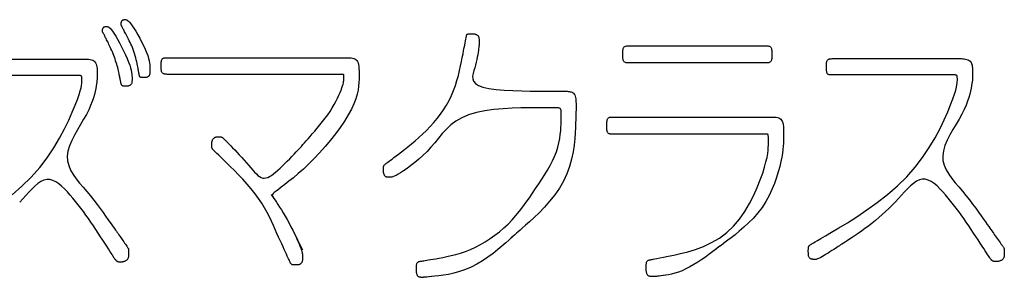
# Model space of a CAD drawing. Extents: x 93 to 501, y 63 to 357.
# Drawn here: x 189 to 199, y 240 to 243 of the extents above; entities that cross this region are included whole.
import ezdxf

# ---------------------------------------------------------------- set-up
doc = ezdxf.new("R2010")
doc.units = 0
doc.header["$LTSCALE"] = 2
doc.header["$MEASUREMENT"] = 0
doc.layers.add('0-5_U_30EC_U_30A4_U_30E4_FC_1', color=7, linetype='CONTINUOUS')

msp = doc.modelspace()

# ---------------------------------------------------------------- linework, layer by layer
at = {"layer": '0-5_U_30EC_U_30A4_U_30E4_FC_1', "color": 2, "linetype": 'Continuous'}
for points in [[(190.0271, 242.3474), (190.0112, 242.3474), (190.0079, 242.3475), (190.0042, 242.3478), (190.0003, 242.3483), (189.9964, 242.3491), (189.9926, 242.3504), (189.989, 242.3521), (189.9857, 242.3544), (189.983, 242.3574), (189.9807, 242.361), (189.9788, 242.365), (189.9772, 242.3695), (189.9758, 242.3744), (189.9747, 242.3795), (189.9736, 242.3848), (189.9725, 242.3902), (189.9715, 242.3957), (189.9703, 242.4014), (189.9691, 242.4075), (189.9678, 242.414), (189.9663, 242.4212), (189.9647, 242.4292), (189.9629, 242.4381), (189.9609, 242.448), (189.9587, 242.4592), (189.9562, 242.4715), (189.9534, 242.4848), (189.9503, 242.499), (189.9468, 242.514), (189.943, 242.5297), (189.9387, 242.546), (189.934, 242.5627), (189.9288, 242.5798), (189.9232, 242.5971), (189.9173, 242.6145), (189.911, 242.6319), (189.9045, 242.6491), (189.8979, 242.6661), (189.8912, 242.6826), (189.8845, 242.6986), (189.8777, 242.714), (189.8711, 242.7287), (189.8646, 242.7427), (189.8582, 242.7561), (189.852, 242.7688), (189.846, 242.7809), (189.8403, 242.7923), (189.8349, 242.803), (189.8298, 242.8131), (189.8251, 242.8224), (189.8207, 242.8311), (189.8167, 242.839), (189.813, 242.8462), (189.8098, 242.8525), (189.8069, 242.858), (189.8044, 242.8627), (189.8024, 242.8665), (189.8007, 242.8695), (189.7993, 242.872), (189.7982, 242.8739), (189.7974, 242.8754), (189.7963, 242.8776), (189.7957, 242.8798), (189.7955, 242.881), (189.7954, 242.8822), (189.7952, 242.885), (189.7952, 242.8936), (189.7954, 242.8978), (189.7957, 242.9), (189.796, 242.9023), (189.7965, 242.9048), (189.7972, 242.9074), (189.798, 242.9101), (189.7991, 242.9129), (189.8003, 242.9156), (189.8017, 242.9183), (189.8033, 242.9209), (189.8051, 242.9232), (189.8071, 242.9253), (189.8092, 242.9271), (189.8116, 242.9285), (189.8142, 242.9295), (189.817, 242.9303), (189.8201, 242.9308), (189.8235, 242.9311), (189.8272, 242.9313), (189.8357, 242.9313), (189.8406, 242.9312), (189.8462, 242.9303), (189.8526, 242.9279), (189.8602, 242.9232), (189.8692, 242.9154), (189.8798, 242.9038), (189.8922, 242.8876), (189.9068, 242.866), (189.9237, 242.8386), (189.9421, 242.8064), (189.9616, 242.7707), (189.9814, 242.7327), (190.0007, 242.6936), (190.019, 242.6549), (190.0355, 242.6178), (190.0496, 242.5835), (190.0607, 242.553), (190.069, 242.5264), (190.075, 242.5031), (190.079, 242.4829), (190.0814, 242.4654), (190.0827, 242.4501), (190.0831, 242.4368), (190.0832, 242.425), (190.0832, 242.4145), (190.0831, 242.4051), (190.0828, 242.3967), (190.0823, 242.3893), (190.0814, 242.3827), (190.0802, 242.377), (190.0784, 242.372), (190.076, 242.3676), (190.073, 242.3638), (190.0694, 242.3606), (190.0655, 242.3578), (190.0612, 242.3555), (190.0569, 242.3536), (190.0524, 242.352), (190.0481, 242.3507), (190.0441, 242.3497), (190.0404, 242.349), (190.037, 242.3484), (190.034, 242.348), (190.0314, 242.3477), (190.0291, 242.3475), (190.0271, 242.3474)], [(190.2058, 242.4321), (190.1871, 242.4321), (190.1839, 242.4322), (190.1804, 242.4324), (190.1768, 242.4328), (190.1731, 242.4335), (190.1695, 242.4345), (190.1662, 242.4359), (190.1632, 242.4378), (190.1608, 242.4401), (190.1588, 242.443), (190.1571, 242.4463), (190.1558, 242.45), (190.1547, 242.4541), (190.1537, 242.4585), (190.1529, 242.4633), (190.152, 242.4682), (190.1511, 242.4735), (190.1501, 242.4792), (190.1489, 242.4856), (190.1475, 242.4929), (190.1458, 242.5013), (190.1439, 242.5112), (190.1416, 242.5226), (190.139, 242.5359), (190.1359, 242.5511), (190.1324, 242.5681), (190.1285, 242.5865), (190.1241, 242.6059), (190.1193, 242.6259), (190.1139, 242.6463), (190.1081, 242.6667), (190.1017, 242.6868), (190.0949, 242.7062), (190.0876, 242.7249), (190.0801, 242.7428), (190.0723, 242.7601), (190.0645, 242.7766), (190.0567, 242.7924), (190.0491, 242.8074), (190.0417, 242.8217), (190.0347, 242.8353), (190.0281, 242.848), (190.0219, 242.86), (190.0162, 242.8711), (190.0109, 242.8813), (190.006, 242.8906), (190.0017, 242.899), (189.9978, 242.9064), (189.9945, 242.9128), (189.9916, 242.9182), (189.9892, 242.9229), (189.9871, 242.9268), (189.984, 242.933), (189.9828, 242.9353), (189.9818, 242.9374), (189.9809, 242.9392), (189.9803, 242.9409), (189.9797, 242.9424), (189.9792, 242.9438), (189.9788, 242.945), (189.9786, 242.9463), (189.9783, 242.9475), (189.9782, 242.9487), (189.978, 242.95), (189.9779, 242.9513), (189.9779, 242.9526), (189.9778, 242.9541), (189.9778, 242.9642), (189.9779, 242.9662), (189.978, 242.9683), (189.9783, 242.9704), (189.9786, 242.9727), (189.9791, 242.975), (189.9798, 242.9774), (189.9806, 242.9799), (189.9816, 242.9824), (189.9829, 242.985), (189.9842, 242.9874), (189.9858, 242.9897), (189.9875, 242.9918), (189.9894, 242.9937), (189.9914, 242.9953), (189.9935, 242.9965), (189.9959, 242.9974), (189.9984, 242.9981), (190.0013, 242.9986), (190.0043, 242.9988), (190.0078, 242.999), (190.0157, 242.999), (190.0203, 242.9989), (190.0255, 242.9981), (190.0317, 242.9959), (190.039, 242.9916), (190.0477, 242.9844), (190.058, 242.9738), (190.0702, 242.959), (190.0846, 242.9393), (190.1011, 242.9143), (190.1193, 242.8848), (190.1385, 242.852), (190.158, 242.8169), (190.1771, 242.7807), (190.1951, 242.7445), (190.2115, 242.7093), (190.2253, 242.6765), (190.2363, 242.6467), (190.2445, 242.6201), (190.2504, 242.5965), (190.2544, 242.5755), (190.2568, 242.5571), (190.258, 242.541), (190.2585, 242.5269), (190.2585, 242.4953), (190.2583, 242.4876), (190.2581, 242.481), (190.2577, 242.4753), (190.257, 242.4703), (190.2561, 242.4658), (190.2549, 242.4616), (190.2534, 242.4577), (190.2515, 242.4539), (190.2493, 242.4503), (190.2468, 242.4469), (190.244, 242.4439), (190.2409, 242.4411), (190.2374, 242.4388), (190.2337, 242.4368), (190.2296, 242.4353), (190.2254, 242.4341), (190.2212, 242.4333), (190.217, 242.4327), (190.2129, 242.4324), (190.2092, 242.4322), (190.2058, 242.4321)], [(193.8345, 240.9061), (193.7621, 240.8417), (193.7317, 240.8148), (193.6953, 240.7832), (193.6536, 240.7485), (193.6075, 240.712), (193.5577, 240.6752), (193.505, 240.6394), (193.4502, 240.6062), (193.3941, 240.577), (193.3374, 240.5528), (193.2811, 240.5334), (193.2262, 240.5181), (193.1737, 240.5065), (193.1245, 240.498), (193.0797, 240.4918), (193.0401, 240.4875), (193.0067, 240.4844), (192.9803, 240.4821), (192.9602, 240.4804), (192.9453, 240.4791), (192.9347, 240.4783), (192.9273, 240.4778), (192.9223, 240.4775), (192.9185, 240.4774), (192.9112, 240.4774), (192.9068, 240.4775), (192.902, 240.4778), (192.897, 240.4784), (192.892, 240.4793), (192.8871, 240.4808), (192.8825, 240.4827), (192.8784, 240.4854), (192.8748, 240.4887), (192.8717, 240.4927), (192.8691, 240.4972), (192.867, 240.502), (192.8653, 240.5072), (192.8639, 240.5124), (192.8628, 240.5177), (192.8619, 240.5229), (192.8613, 240.528), (192.8608, 240.5329), (192.8604, 240.5378), (192.8602, 240.5427), (192.86, 240.5478), (192.86, 240.5533), (192.8599, 240.559), (192.8599, 240.5721), (192.86, 240.5792), (192.8603, 240.5865), (192.8609, 240.5938), (192.8618, 240.6009), (192.8631, 240.6076), (192.865, 240.6136), (192.8675, 240.6189), (192.8707, 240.6231), (192.8746, 240.6266), (192.8793, 240.6293), (192.8847, 240.6314), (192.8908, 240.6331), (192.8977, 240.6345), (192.9054, 240.6359), (192.9138, 240.6372), (192.9232, 240.6387), (192.9337, 240.6405), (192.946, 240.6426), (192.9605, 240.645), (192.9776, 240.6479), (192.9979, 240.6514), (193.0217, 240.6555), (193.0495, 240.6602), (193.0817, 240.6658), (193.1178, 240.6724), (193.1574, 240.6803), (193.1998, 240.6899), (193.2445, 240.7014), (193.291, 240.7151), (193.3388, 240.7314), (193.3873, 240.7505), (193.4359, 240.7727), (193.4844, 240.7978), (193.5324, 240.8256), (193.5796, 240.856), (193.6258, 240.8887), (193.6705, 240.9237), (193.7136, 240.9605), (193.7546, 240.9992), (193.7934, 241.0395), (193.8302, 241.0811), (193.8652, 241.1238), (193.8987, 241.1676), (193.931, 241.212), (193.9624, 241.257), (193.9932, 241.3022), (194.0236, 241.3476), (194.0538, 241.3928), (194.0835, 241.4379), (194.1122, 241.4829), (194.1395, 241.5277), (194.165, 241.5724), (194.1882, 241.617), (194.2087, 241.6614), (194.2261, 241.7057), (194.24, 241.7498), (194.2507, 241.7931), (194.2586, 241.8349), (194.2643, 241.8747), (194.2681, 241.9117), (194.2704, 241.9453), (194.2718, 241.9748), (194.2725, 241.9996), (194.2731, 242.0192), (194.2735, 242.0343), (194.2737, 242.0456), (194.2739, 242.054), (194.2741, 242.0601), (194.2741, 242.0792), (194.274, 242.0854), (194.2738, 242.0921), (194.2733, 242.0991), (194.2726, 242.1059), (194.2714, 242.1125), (194.2698, 242.1185), (194.2677, 242.1236), (194.265, 242.1277), (194.2617, 242.1307), (194.2578, 242.1329), (194.2533, 242.1343), (194.2483, 242.1352), (194.2427, 242.1357), (194.2366, 242.1358), (194.23, 242.1359), (194.0243, 242.1359), (193.9571, 242.1357), (193.8797, 242.1348), (193.7952, 242.1323), (193.7065, 242.1274), (193.6166, 242.1193), (193.5284, 242.1073), (193.4449, 242.0905), (193.3689, 242.0682), (193.3028, 242.0398), (193.2457, 242.0061), (193.196, 241.9682), (193.152, 241.9271), (193.1123, 241.8838), (193.0751, 241.8395), (193.0389, 241.7951), (193.002, 241.7518), (192.9634, 241.7104), (192.9235, 241.6713), (192.8831, 241.6349), (192.8431, 241.6014), (192.8045, 241.571), (192.7681, 241.5441), (192.7348, 241.5209), (192.7055, 241.5017), (192.6808, 241.4867), (192.6605, 241.4754), (192.6439, 241.4673), (192.6305, 241.4618), (192.6197, 241.4585), (192.6111, 241.4569), (192.6039, 241.4562), (192.5978, 241.4561), (192.5921, 241.4561), (192.5868, 241.4562), (192.5819, 241.4564), (192.5774, 241.4568), (192.5731, 241.4575), (192.5691, 241.4585), (192.5654, 241.4599), (192.5618, 241.4618), (192.5585, 241.4641), (192.5553, 241.467), (192.5524, 241.4702), (192.5497, 241.4739), (192.5473, 241.4779), (192.5451, 241.4822), (192.5433, 241.4867), (192.5418, 241.4913), (192.5406, 241.4962), (192.5397, 241.5011), (192.539, 241.5061), (192.5386, 241.5112), (192.5383, 241.5163), (192.5382, 241.5215), (192.5382, 241.5418), (192.5383, 241.5467), (192.5384, 241.5513), (192.5386, 241.5556), (192.539, 241.5597), (192.5395, 241.5633), (192.5402, 241.5666), (192.541, 241.5693), (192.5422, 241.5718), (192.5439, 241.5742), (192.5462, 241.5767), (192.5493, 241.5795), (192.5533, 241.5827), (192.5584, 241.5867), (192.5646, 241.5914), (192.5723, 241.5973), (192.5815, 241.6044), (192.5926, 241.6129), (192.6058, 241.6231), (192.6214, 241.6351), (192.6397, 241.6492), (192.6608, 241.6654), (192.6851, 241.6841), (192.7127, 241.7053), (192.7432, 241.7289), (192.776, 241.755), (192.8107, 241.7832), (192.8467, 241.8135), (192.8835, 241.8457), (192.9205, 241.8797), (192.9573, 241.9154), (192.9933, 241.9527), (193.0282, 241.9915), (193.0619, 242.0318), (193.094, 242.0736), (193.1243, 242.1168), (193.1525, 242.1615), (193.1783, 242.2077), (193.2016, 242.2553), (193.2221, 242.3042), (193.2401, 242.3538), (193.2557, 242.4035), (193.2692, 242.4526), (193.2809, 242.5004), (193.291, 242.5462), (193.2999, 242.5893), (193.3077, 242.6291), (193.3147, 242.665), (193.3209, 242.6971), (193.3264, 242.7256), (193.3312, 242.7506), (193.3354, 242.7724), (193.339, 242.7911), (193.3421, 242.8069), (193.3446, 242.82), (193.3466, 242.8306), (193.3483, 242.8389), (193.3499, 242.8454), (193.3514, 242.8502), (193.3531, 242.8536), (193.3551, 242.8559), (193.3575, 242.8575), (193.3606, 242.8585), (193.3644, 242.8593), (193.3689, 242.8599), (193.3738, 242.8603), (193.379, 242.8606), (193.3845, 242.8608), (193.3899, 242.8608), (193.3952, 242.8609), (193.4048, 242.8609), (193.409, 242.8608), (193.413, 242.8607), (193.4168, 242.8605), (193.4205, 242.8602), (193.4243, 242.8597), (193.4281, 242.859), (193.4322, 242.858), (193.4365, 242.8568), (193.441, 242.8553), (193.4456, 242.8534), (193.4501, 242.8511), (193.4544, 242.8482), (193.4584, 242.8449), (193.4619, 242.8409), (193.4649, 242.8363), (193.4673, 242.8311), (193.4691, 242.8252), (193.4704, 242.8189), (193.4712, 242.8123), (193.4717, 242.8056), (193.472, 242.7988), (193.4721, 242.7921), (193.4721, 242.7793), (193.472, 242.7731), (193.4718, 242.7664), (193.4715, 242.759), (193.4708, 242.7504), (193.4699, 242.7402), (193.4686, 242.7281), (193.4669, 242.7137), (193.4647, 242.6967), (193.4619, 242.6773), (193.4585, 242.6559), (193.4543, 242.6326), (193.4493, 242.6078), (193.4435, 242.5819), (193.4367, 242.555), (193.4288, 242.5275), (193.4202, 242.4998), (193.4126, 242.4722), (193.4082, 242.4453), (193.4091, 242.4196), (193.4174, 242.3955), (193.4352, 242.3735), (193.4648, 242.3542), (193.5082, 242.3381), (193.5666, 242.3253), (193.6374, 242.3158), (193.7169, 242.3089), (193.8015, 242.3043), (193.8875, 242.3015), (193.9715, 242.3001), (194.0496, 242.2996), (194.1184, 242.2995), (194.2203, 242.2995), (194.2557, 242.2993), (194.2829, 242.2991), (194.3035, 242.2988), (194.3191, 242.2983), (194.3313, 242.2976), (194.3417, 242.2967), (194.3517, 242.2955), (194.3613, 242.2938), (194.3705, 242.2914), (194.3791, 242.2881), (194.3871, 242.2837), (194.3943, 242.2781), (194.4005, 242.2709), (194.4057, 242.2619), (194.4098, 242.2511), (194.4129, 242.2387), (194.4151, 242.2249), (194.4166, 242.2101), (194.4175, 242.1946), (194.4179, 242.1787), (194.4181, 242.1626), (194.4181, 242.1311), (194.418, 242.1148), (194.4178, 242.0969), (194.4174, 242.0762), (194.4167, 242.0516), (194.4156, 242.022), (194.4141, 241.9864), (194.4121, 241.9436), (194.4094, 241.893), (194.4052, 241.8354), (194.3986, 241.7723), (194.3887, 241.7049), (194.3744, 241.6346), (194.355, 241.5626), (194.3294, 241.4903), (194.2968, 241.419), (194.2566, 241.35), (194.2106, 241.2839), (194.1607, 241.2215), (194.109, 241.1634), (194.0576, 241.1103), (194.0086, 241.0628), (193.9639, 241.0217), (193.9258, 240.9875), (193.8955, 240.9605), (193.8719, 240.9394), (193.853, 240.9226), (193.8369, 240.9082), (193.8217, 240.8947), (193.8054, 240.8802), (193.7862, 240.8631), (193.7621, 240.8417)], [(196.2787, 242.576), (194.9261, 242.576), (194.9193, 242.5762), (194.9125, 242.5767), (194.9059, 242.5777), (194.8998, 242.5794), (194.8941, 242.5819), (194.8891, 242.5854), (194.885, 242.5901), (194.8817, 242.596), (194.8792, 242.603), (194.8774, 242.6111), (194.8762, 242.62), (194.8755, 242.6295), (194.8751, 242.6394), (194.875, 242.6497), (194.875, 242.6704), (194.8751, 242.6806), (194.8755, 242.6904), (194.8762, 242.6997), (194.8774, 242.7083), (194.8792, 242.7161), (194.8817, 242.723), (194.885, 242.7287), (194.8891, 242.7332), (194.8941, 242.7366), (194.8998, 242.739), (194.9059, 242.7407), (194.9125, 242.7416), (194.9193, 242.7422), (194.9261, 242.7423), (194.933, 242.7424), (196.2735, 242.7424), (196.2803, 242.7423), (196.287, 242.7421), (196.2937, 242.7416), (196.3, 242.7406), (196.306, 242.7389), (196.3114, 242.7364), (196.3162, 242.7329), (196.3202, 242.7283), (196.3234, 242.7223), (196.3258, 242.7153), (196.3275, 242.7072), (196.3286, 242.6984), (196.3293, 242.6889), (196.3297, 242.6789), (196.3298, 242.6686), (196.3298, 242.6479), (196.3297, 242.6377), (196.3293, 242.6279), (196.3286, 242.6186), (196.3274, 242.61), (196.3256, 242.6022), (196.3231, 242.5953), (196.3198, 242.5896), (196.3156, 242.5851), (196.3107, 242.5817), (196.305, 242.5793), (196.2989, 242.5777), (196.2923, 242.5767), (196.2856, 242.5762), (196.2787, 242.576)], [(188.5208, 242.6127), (189.6213, 242.6127), (189.6332, 242.6126), (189.6461, 242.6123), (189.6596, 242.6113), (189.6732, 242.6095), (189.6864, 242.6066), (189.6989, 242.6021), (189.7101, 242.596), (189.7197, 242.5877), (189.7272, 242.5773), (189.7328, 242.5649), (189.7369, 242.5511), (189.7396, 242.5362), (189.7413, 242.5206), (189.7421, 242.5049), (189.7424, 242.4893), (189.7425, 242.4744), (189.7424, 242.4604), (189.7423, 242.4469), (189.742, 242.4335), (189.7413, 242.4195), (189.7401, 242.4046), (189.7384, 242.3881), (189.736, 242.3695), (189.7329, 242.3484), (189.7288, 242.3243), (189.7233, 242.2972), (189.716, 242.267), (189.7065, 242.2338), (189.6944, 242.1976), (189.6791, 242.1585), (189.6602, 242.1164), (189.6373, 242.0715), (189.6103, 242.0238), (189.5807, 241.9739), (189.5502, 241.9224), (189.5208, 241.87), (189.4943, 241.8173), (189.4725, 241.7649), (189.4572, 241.7136), (189.4503, 241.6639), (189.4531, 241.6163), (189.4647, 241.5706), (189.4837, 241.5265), (189.5087, 241.4836), (189.5384, 241.4415), (189.5714, 241.3999), (189.6062, 241.3583), (189.6416, 241.3165), (189.6762, 241.2741), (189.7096, 241.2318), (189.7416, 241.1901), (189.7717, 241.1498), (189.7998, 241.1115), (189.8254, 241.0758), (189.8485, 241.0435), (189.8685, 241.0152), (189.8854, 240.9913), (189.8995, 240.9714), (189.9114, 240.9547), (189.9216, 240.9404), (189.9305, 240.9279), (189.9387, 240.9164), (189.9466, 240.9051), (189.9549, 240.8934), (189.9638, 240.8807), (189.9732, 240.8672), (189.9926, 240.8394), (190.002, 240.8258), (190.0109, 240.8129), (190.019, 240.8012), (190.0261, 240.7909), (190.0319, 240.7825), (190.0366, 240.7757), (190.0402, 240.7701), (190.043, 240.7656), (190.045, 240.7618), (190.0465, 240.7585), (190.0475, 240.7553), (190.0482, 240.7519), (190.0487, 240.7482), (190.0491, 240.744), (190.0494, 240.7394), (190.0496, 240.7345), (190.0497, 240.7292), (190.0497, 240.7236), (190.0498, 240.7176), (190.0498, 240.7114), (190.0497, 240.705), (190.0496, 240.6983), (190.0493, 240.6916), (190.0488, 240.6849), (190.0478, 240.6783), (190.0464, 240.6719), (190.0444, 240.6659), (190.0417, 240.6602), (190.0384, 240.655), (190.0344, 240.6502), (190.0299, 240.646), (190.025, 240.6422), (190.0199, 240.6388), (190.0147, 240.636), (190.0095, 240.6336), (190.0044, 240.6316), (189.9996, 240.63), (189.9951, 240.6289), (189.9909, 240.628), (189.987, 240.6275), (189.9836, 240.6272), (189.9805, 240.627), (189.9779, 240.6269)], [(191.443, 241.2868), (191.4689, 241.2483), (191.4798, 241.2321), (191.4928, 241.2126), (191.5076, 241.19), (191.5239, 241.1648), (191.5414, 241.1371), (191.5597, 241.1073), (191.5785, 241.0756), (191.5976, 241.0424), (191.6165, 241.0081), (191.6351, 240.9731), (191.653, 240.9381), (191.67, 240.9038), (191.6858, 240.8707), (191.7001, 240.8395), (191.7125, 240.8108), (191.723, 240.7852), (191.7312, 240.7632), (191.7374, 240.7446), (191.7418, 240.7288), (191.7447, 240.7155), (191.7465, 240.7043), (191.7475, 240.6948), (191.7478, 240.6865), (191.7479, 240.679), (191.7478, 240.672), (191.7478, 240.6653), (191.7476, 240.659), (191.7473, 240.653), (191.7469, 240.6474), (191.7462, 240.642), (191.7452, 240.6369), (191.7438, 240.632), (191.7421, 240.6274), (191.7401, 240.623), (191.7376, 240.6189), (191.7348, 240.6151), (191.7317, 240.6117), (191.7282, 240.6086), (191.7243, 240.606), (191.7201, 240.6038), (191.7156, 240.6021), (191.7108, 240.6008), (191.7058, 240.5999), (191.7006, 240.5993), (191.6954, 240.5989), (191.6902, 240.5987), (191.6705, 240.5987), (191.6661, 240.5988), (191.6619, 240.599), (191.6579, 240.5993), (191.6542, 240.5998), (191.6508, 240.6005), (191.6477, 240.6015), (191.6448, 240.6027), (191.6422, 240.6042), (191.6398, 240.606), (191.6375, 240.6082), (191.6352, 240.6108), (191.633, 240.6139), (191.6308, 240.6175), (191.6284, 240.6216), (191.6259, 240.6264), (191.6231, 240.632), (191.6198, 240.6389), (191.6158, 240.6474), (191.6111, 240.6577), (191.6054, 240.6703), (191.5985, 240.6854), (191.5904, 240.7034), (191.5808, 240.7246), (191.5699, 240.7488), (191.5577, 240.7757), (191.5443, 240.8053), (191.5299, 240.8373), (191.5145, 240.8715), (191.4982, 240.9076), (191.4812, 240.9456), (191.4634, 240.9852), (191.4445, 241.0262), (191.4241, 241.0685), (191.4018, 241.1121), (191.3772, 241.1567), (191.3499, 241.2023), (191.3195, 241.2487), (191.2855, 241.2959), (191.2479, 241.3434), (191.2075, 241.3908), (191.1656, 241.4373), (191.1234, 241.482), (191.0821, 241.5242), (191.0429, 241.5631), (191.0071, 241.5981), (190.9757, 241.6282), (190.9499, 241.653), (190.9291, 241.673), (190.9127, 241.6886), (190.9002, 241.7006), (190.8908, 241.7097), (190.884, 241.7164), (190.8791, 241.7215), (190.8754, 241.7255), (190.8724, 241.729), (190.8699, 241.7321), (190.8679, 241.7351), (190.8663, 241.7378), (190.8651, 241.7405), (190.8642, 241.7431), (190.8635, 241.7457), (190.863, 241.7485), (190.8626, 241.7514), (190.8623, 241.7545), (190.8621, 241.7578), (190.8619, 241.7613), (190.8618, 241.765), (190.8618, 241.7823), (190.8619, 241.7872), (190.8621, 241.7923), (190.8625, 241.7975), (190.8631, 241.8027), (190.8641, 241.8079), (190.8655, 241.8131), (190.8674, 241.8181), (190.8698, 241.8229), (190.8726, 241.8275), (190.8758, 241.8319), (190.8794, 241.836), (190.8833, 241.8397), (190.8873, 241.843), (190.8916, 241.8458), (190.8959, 241.8482), (190.9002, 241.8501), (190.9046, 241.8515), (190.9089, 241.8525), (190.9132, 241.8532), (190.9174, 241.8536), (190.9214, 241.8538), (190.9253, 241.8539), (190.9325, 241.8539), (190.9358, 241.8538), (190.9389, 241.8538), (190.9418, 241.8536), (190.9446, 241.8534), (190.9473, 241.8531), (190.9498, 241.8526), (190.9523, 241.852), (190.9546, 241.8512), (190.957, 241.8502), (190.9593, 241.849), (190.9616, 241.8477), (190.964, 241.8461), (190.9664, 241.8443), (190.9689, 241.8424), (190.9715, 241.8402), (190.9743, 241.8378), (190.9771, 241.8352), (190.9801, 241.8325), (190.983, 241.8297), (190.989, 241.8241), (190.9918, 241.8213), (190.9946, 241.8186), (190.9973, 241.8159), (191.0003, 241.813), (191.004, 241.8092), (191.0088, 241.8042), (191.0153, 241.7975), (191.0238, 241.7887), (191.0347, 241.7772), (191.0486, 241.7627), (191.0656, 241.7448), (191.0853, 241.724), (191.1071, 241.7009), (191.1302, 241.6762), (191.1541, 241.6504), (191.178, 241.6242), (191.2014, 241.5983), (191.2235, 241.5732), (191.2439, 241.5494), (191.2628, 241.5275), (191.2803, 241.5075), (191.2969, 241.49), (191.3127, 241.475), (191.3281, 241.4631), (191.3434, 241.4543), (191.3588, 241.4491), (191.3747, 241.4476), (191.3911, 241.4498), (191.4081, 241.4552), (191.4258, 241.4638), (191.4443, 241.4753), (191.4638, 241.4895), (191.4842, 241.506), (191.5057, 241.5248), (191.5282, 241.5454), (191.5516, 241.5675), (191.5753, 241.5906), (191.599, 241.6142), (191.6223, 241.6379), (191.6449, 241.6611), (191.6663, 241.6834), (191.6861, 241.7044), (191.7041, 241.7237), (191.7207, 241.7416), (191.7365, 241.7589), (191.7519, 241.7761), (191.7676, 241.7938), (191.784, 241.8124), (191.8017, 241.8328), (191.8213, 241.8553), (191.8432, 241.8804), (191.8668, 241.9079), (191.8918, 241.9374), (191.9175, 241.9685), (191.9434, 242.0009), (191.9689, 242.0341), (191.9935, 242.0678), (192.0166, 242.1016), (192.0378, 242.135), (192.057, 242.1679), (192.0742, 242.1997), (192.0895, 242.2302), (192.103, 242.2591), (192.1145, 242.286), (192.1242, 242.3106), (192.1322, 242.3325), (192.1383, 242.3515), (192.143, 242.3678), (192.1463, 242.3817), (192.1486, 242.3935), (192.1499, 242.4036), (192.1506, 242.4121), (192.1509, 242.4195), (192.1509, 242.442), (192.1508, 242.4462), (192.1507, 242.4499), (192.1506, 242.4531), (192.1504, 242.4558), (192.1501, 242.458), (192.1498, 242.4597), (192.1492, 242.461), (192.1484, 242.4619), (192.1472, 242.4625), (192.1455, 242.4629), (192.1433, 242.4631), (190.6275, 242.4631), (190.5566, 242.4632), (190.5043, 242.4632), (190.4674, 242.4634), (190.4429, 242.4636), (190.4276, 242.4639), (190.4185, 242.4644), (190.4125, 242.465), (190.4069, 242.4658), (190.4015, 242.4669), (190.3961, 242.4683), (190.391, 242.4702), (190.3863, 242.4727), (190.382, 242.4757), (190.3782, 242.4796), (190.375, 242.4842), (190.3725, 242.4898), (190.3706, 242.4962), (190.3693, 242.5033), (190.3683, 242.5111), (190.3678, 242.5195), (190.3675, 242.5282), (190.3674, 242.5374), (190.3674, 242.5564), (190.3676, 242.566), (190.3679, 242.5754), (190.3686, 242.5844), (190.3697, 242.5929), (190.3714, 242.6006), (190.3738, 242.6074), (190.377, 242.6131), (190.381, 242.6176), (190.3858, 242.621), (190.3911, 242.6235), (190.3968, 242.6251), (190.4028, 242.6261), (190.4088, 242.6266), (190.4148, 242.6268), (192.1818, 242.6268), (192.1946, 242.6267), (192.208, 242.6264), (192.2214, 242.6254), (192.2347, 242.6235), (192.2474, 242.6203), (192.2592, 242.6157), (192.2697, 242.6091), (192.2786, 242.6004), (192.2856, 242.5893), (192.2908, 242.5758), (192.2946, 242.5598), (192.2971, 242.5415), (192.2986, 242.5208), (192.2994, 242.4979), (192.2997, 242.4727), (192.2998, 242.4452), (192.2996, 242.4155), (192.2986, 242.3833), (192.2959, 242.3484), (192.2905, 242.3105), (192.2817, 242.2694), (192.2685, 242.2247), (192.2502, 242.1762), (192.2257, 242.1237), (192.1947, 242.0671), (192.1576, 242.0072), (192.1154, 241.9451), (192.0691, 241.8819), (192.0196, 241.8186), (191.9677, 241.7563), (191.9145, 241.6961), (191.8609, 241.639), (191.8077, 241.5859), (191.7558, 241.5371), (191.7058, 241.4926), (191.6586, 241.4525), (191.6148, 241.417), (191.5752, 241.386), (191.5406, 241.3597), (191.5117, 241.3381), (191.4891, 241.3211), (191.4724, 241.3078), (191.4611, 241.2973), (191.4548, 241.2884), (191.4529, 241.2801), (191.455, 241.2714), (191.4605, 241.2611), (191.4689, 241.2483)], [(198.5276, 240.6324), (198.5134, 240.6324), (198.511, 240.6325), (198.5083, 240.6325), (198.5053, 240.6327), (198.5023, 240.633), (198.4991, 240.6334), (198.496, 240.634), (198.4929, 240.6348), (198.4899, 240.6358), (198.4871, 240.6371), (198.4842, 240.6388), (198.4812, 240.641), (198.4781, 240.6438), (198.4748, 240.6472), (198.4712, 240.6514), (198.4672, 240.6564), (198.4628, 240.6624), (198.4576, 240.6697), (198.4516, 240.6785), (198.4443, 240.6893), (198.4358, 240.7023), (198.4255, 240.718), (198.4135, 240.7366), (198.3993, 240.7584), (198.3829, 240.7838), (198.3645, 240.8122), (198.3443, 240.8432), (198.3227, 240.8762), (198.2999, 240.9107), (198.2763, 240.9462), (198.2522, 240.9821), (198.2277, 241.0179), (198.2033, 241.0532), (198.1788, 241.0879), (198.1541, 241.1221), (198.1293, 241.1556), (198.1041, 241.1886), (198.0785, 241.2211), (198.0525, 241.2531), (198.026, 241.2845), (197.9988, 241.3154), (197.9711, 241.3447), (197.9429, 241.3717), (197.9144, 241.3954), (197.8857, 241.4148), (197.8568, 241.4289), (197.8279, 241.4369), (197.799, 241.4378), (197.7703, 241.4309), (197.7416, 241.4171), (197.7129, 241.3973), (197.6841, 241.3728), (197.6551, 241.3445), (197.6259, 241.3135), (197.5963, 241.2809), (197.5662, 241.2478), (197.5357, 241.2152), (197.5046, 241.1831), (197.473, 241.1517), (197.4409, 241.121), (197.4084, 241.0911), (197.3753, 241.062), (197.3418, 241.0337), (197.3078, 241.0062), (197.2735, 240.9798), (197.2392, 240.9544), (197.2055, 240.9303), (197.1729, 240.9077), (197.1419, 240.8867), (197.1131, 240.8676), (197.087, 240.8505), (197.064, 240.8356), (197.0446, 240.823), (197.0282, 240.8122), (197.0139, 240.8029), (197.0012, 240.7946), (196.9892, 240.7867), (196.9773, 240.7789), (196.9646, 240.7706), (196.9504, 240.7613), (196.9342, 240.7508), (196.9164, 240.7393), (196.8976, 240.7273), (196.8783, 240.715), (196.8591, 240.7031), (196.8407, 240.6918), (196.8235, 240.6816), (196.8083, 240.6729), (196.7954, 240.6661), (196.7847, 240.661), (196.7759, 240.6573), (196.7687, 240.6548), (196.7629, 240.6533), (196.7582, 240.6525), (196.7542, 240.6523), (196.7508, 240.6522), (196.7476, 240.6522), (196.7445, 240.6523), (196.7415, 240.6523), (196.7386, 240.6525), (196.7355, 240.6527), (196.7323, 240.653), (196.7289, 240.6535), (196.7252, 240.6541), (196.7211, 240.6549), (196.7168, 240.656), (196.7124, 240.6574), (196.708, 240.6594), (196.7037, 240.6619), (196.6998, 240.665), (196.6962, 240.669), (196.6932, 240.6738), (196.6909, 240.6795), (196.6891, 240.6861), (196.6878, 240.6932), (196.6869, 240.7009), (196.6864, 240.7088), (196.6862, 240.7168), (196.6861, 240.7248), (196.6861, 240.7469), (196.6863, 240.7535), (196.6865, 240.7596), (196.687, 240.7652), (196.6877, 240.7704), (196.6887, 240.775), (196.69, 240.7792), (196.6917, 240.7828), (196.6937, 240.786), (196.6961, 240.7888), (196.6988, 240.7914), (196.7019, 240.7938), (196.7053, 240.796), (196.7091, 240.7983), (196.7131, 240.8007), (196.7177, 240.8035), (196.7245, 240.8075), (196.7353, 240.8138), (196.7517, 240.8236), (196.7758, 240.8378), (196.8093, 240.8576), (196.8539, 240.8841), (196.9116, 240.9183), (196.9834, 240.9611), (197.067, 241.0121), (197.1593, 241.0708), (197.2575, 241.1368), (197.3584, 241.2094), (197.4589, 241.2881), (197.5562, 241.3724), (197.6471, 241.4617), (197.7292, 241.5553), (197.8024, 241.6514), (197.8669, 241.7479), (197.9233, 241.8428), (197.972, 241.9341), (198.0132, 242.0197), (198.0475, 242.0977), (198.0753, 242.166), (198.0969, 242.2231), (198.1132, 242.2698), (198.1249, 242.3074), (198.1327, 242.3371), (198.1375, 242.3602), (198.1399, 242.3782), (198.1408, 242.3921), (198.1409, 242.4034), (198.1409, 242.4216), (198.1407, 242.4289), (198.1404, 242.4351), (198.1399, 242.4403), (198.1392, 242.4446), (198.1382, 242.4481), (198.1369, 242.4509), (198.1352, 242.4531), (198.1331, 242.4547), (198.1306, 242.4558), (198.1278, 242.4566), (198.1245, 242.4571), (198.1208, 242.4574), (198.1166, 242.4574), (198.112, 242.4575), (196.9048, 242.4575), (196.8992, 242.4577), (196.8937, 242.4581), (196.8884, 242.4591), (196.8835, 242.4607), (196.8789, 242.463), (196.8749, 242.4663), (196.8715, 242.4706), (196.8689, 242.4762), (196.8669, 242.4828), (196.8654, 242.4902), (196.8645, 242.4985), (196.8639, 242.5072), (196.8636, 242.5164), (196.8635, 242.5257), (196.8635, 242.5443), (196.8636, 242.5534), (196.8638, 242.5621), (196.8643, 242.5703), (196.865, 242.5781), (196.8662, 242.5852), (196.8678, 242.5915), (196.8699, 242.5971), (196.8726, 242.6018), (196.8759, 242.6056), (196.8796, 242.6087), (196.8838, 242.6111), (196.8884, 242.613), (196.8933, 242.6144), (196.8986, 242.6155), (196.904, 242.6163), (196.91, 242.6169), (196.9183, 242.6174), (196.9311, 242.6177), (196.9505, 242.6179), (196.9786, 242.6181), (197.0176, 242.6181), (197.0697, 242.6182), (198.0423, 242.6182), (198.0813, 242.6181), (198.1307, 242.6181), (198.1458, 242.618), (198.1576, 242.6179), (198.1685, 242.6177), (198.1804, 242.6175), (198.1934, 242.6169), (198.2069, 242.6158), (198.2205, 242.6137), (198.2337, 242.6106), (198.2462, 242.606), (198.2574, 242.5997), (198.2669, 242.5914), (198.2745, 242.581), (198.2801, 242.5688), (198.2842, 242.5551), (198.2869, 242.5403), (198.2885, 242.525), (198.2894, 242.5093), (198.2897, 242.4939), (198.2897, 242.465), (198.2896, 242.4514), (198.2892, 242.4378), (198.2885, 242.4236), (198.2874, 242.4084), (198.2857, 242.3917), (198.2833, 242.3729), (198.2802, 242.3516), (198.276, 242.3274), (198.2706, 242.3001), (198.2633, 242.2698), (198.2538, 242.2366), (198.2416, 242.2004), (198.2263, 242.1613), (198.2075, 242.1192), (198.1846, 242.0743), (198.1576, 242.0266), (198.1279, 241.9767), (198.0975, 241.9252), (198.0682, 241.8728), (198.0417, 241.8201), (198.02, 241.7678), (198.0048, 241.7165), (197.998, 241.6668), (198.0009, 241.6192), (198.0127, 241.5736), (198.0319, 241.5295), (198.0572, 241.4866), (198.087, 241.4446), (198.1202, 241.403), (198.1551, 241.3615), (198.1905, 241.3198), (198.2251, 241.2777), (198.2584, 241.2355), (198.2902, 241.1941), (198.3201, 241.154), (198.348, 241.1158), (198.3735, 241.0803), (198.3963, 241.0481), (198.4162, 241.0198), (198.4329, 240.9959), (198.447, 240.9758), (198.4588, 240.959), (198.4689, 240.9445), (198.4778, 240.9319), (198.4859, 240.9202), (198.4939, 240.9089), (198.5021, 240.8971), (198.511, 240.8845), (198.5205, 240.8711), (198.5399, 240.8437), (198.5494, 240.8303), (198.5584, 240.8177), (198.5666, 240.8062), (198.5738, 240.7961), (198.5798, 240.7879), (198.5846, 240.7811), (198.5885, 240.7757), (198.5915, 240.7712), (198.5937, 240.7675), (198.5954, 240.7641), (198.5966, 240.7609), (198.5974, 240.7576), (198.5981, 240.7538), (198.5986, 240.7497), (198.599, 240.7451), (198.5992, 240.7401), (198.5994, 240.7348), (198.5994, 240.7291), (198.5995, 240.723), (198.5995, 240.7166), (198.5994, 240.71), (198.5993, 240.7031), (198.599, 240.6962), (198.5985, 240.6893), (198.5975, 240.6825), (198.5961, 240.6759), (198.5941, 240.6697), (198.5914, 240.664), (198.588, 240.6588), (198.5841, 240.6542), (198.5796, 240.6501), (198.5747, 240.6465), (198.5696, 240.6433), (198.5644, 240.6407), (198.5592, 240.6385), (198.5541, 240.6367), (198.5493, 240.6353), (198.5448, 240.6342), (198.5406, 240.6335), (198.5367, 240.6329), (198.5333, 240.6326), (198.5302, 240.6325), (198.5276, 240.6324)], [(188.9117, 241.2851), (189.0089, 241.3693), (189.0998, 241.4585), (189.1819, 241.5519), (189.2551, 241.6477), (189.3196, 241.7439), (189.376, 241.8386), (189.4247, 241.9297), (189.4659, 242.0152), (189.5002, 242.093), (189.528, 242.1613), (189.5497, 242.2184), (189.5659, 242.2652), (189.5776, 242.3029), (189.5854, 242.3328), (189.5902, 242.3561), (189.5926, 242.3742), (189.5935, 242.3882), (189.5936, 242.3996), (189.5936, 242.4176), (189.5934, 242.4247), (189.5931, 242.4307), (189.5926, 242.4357), (189.5918, 242.4398), (189.5907, 242.4431), (189.5892, 242.4457), (189.5873, 242.4477), (189.5851, 242.4492), (189.5824, 242.4503), (189.5793, 242.451), (189.5758, 242.4514), (189.5718, 242.4517), (189.5675, 242.4518), (188.3557, 242.4518)], [(190.1608, 242.4401), (190.1588, 242.4429), (190.1572, 242.4459), (190.156, 242.449), (190.1551, 242.4522), (190.1544, 242.4552), (190.1539, 242.4579), (190.1528, 242.4659)], [(189.983, 242.3574), (189.9807, 242.3608), (189.9789, 242.3646), (189.9774, 242.3686), (189.9762, 242.3725), (189.9753, 242.3763), (189.9747, 242.3797), (189.9729, 242.3898)], [(195.8234, 240.7819), (195.7662, 240.7387), (195.7421, 240.7206), (195.7136, 240.6994), (195.6812, 240.6761), (195.646, 240.6515), (195.6086, 240.6266), (195.5698, 240.6024), (195.5306, 240.5797), (195.4916, 240.5596), (195.4536, 240.5428), (195.4171, 240.5291), (195.3823, 240.5181), (195.3496, 240.5096), (195.3193, 240.503), (195.2918, 240.4982), (195.2674, 240.4946), (195.2463, 240.4919), (195.2289, 240.4899), (195.2147, 240.4884), (195.2032, 240.4873), (195.1939, 240.4866), (195.1862, 240.4861), (195.1797, 240.4859), (195.1737, 240.4858), (195.1617, 240.4858), (195.1552, 240.486), (195.1486, 240.4864), (195.142, 240.4871), (195.1356, 240.4883), (195.1297, 240.4902), (195.1242, 240.4928), (195.1195, 240.4962), (195.1155, 240.5005), (195.1123, 240.5056), (195.1099, 240.5113), (195.1079, 240.5174), (195.1065, 240.5236), (195.1055, 240.5299), (195.1048, 240.536), (195.1042, 240.5417), (195.1038, 240.5469), (195.1035, 240.5517), (195.1033, 240.5562), (195.1032, 240.5606), (195.1031, 240.5651), (195.103, 240.5697), (195.103, 240.5864), (195.1031, 240.593), (195.1034, 240.5998), (195.1039, 240.6067), (195.1047, 240.6135), (195.1059, 240.62), (195.1076, 240.6259), (195.1099, 240.6311), (195.1127, 240.6354), (195.1162, 240.639), (195.1202, 240.6418), (195.1247, 240.6441), (195.1296, 240.6459), (195.1349, 240.6474), (195.1405, 240.6487), (195.1464, 240.6499), (195.1527, 240.6512), (195.1606, 240.6528), (195.1715, 240.655), (195.1866, 240.658), (195.2073, 240.6621), (195.235, 240.6676), (195.2711, 240.6747), (195.3168, 240.6837), (195.373, 240.695), (195.4379, 240.7094), (195.5095, 240.7279), (195.5855, 240.7514), (195.6637, 240.7809), (195.7419, 240.8174), (195.8178, 240.8618), (195.8894, 240.915), (195.9547, 240.9776), (196.0135, 241.0476), (196.066, 241.1229), (196.1124, 241.2012), (196.1529, 241.2801), (196.1876, 241.3573), (196.2167, 241.4305), (196.2404, 241.4975), (196.2589, 241.5565), (196.2728, 241.6076), (196.2827, 241.6517), (196.2894, 241.6894), (196.2935, 241.7214), (196.2955, 241.7486), (196.2963, 241.7717), (196.2964, 241.7913), (196.2964, 241.8225), (196.2963, 241.8346), (196.2962, 241.8448), (196.2959, 241.8531), (196.2956, 241.8598), (196.2951, 241.8651), (196.2944, 241.8693), (196.2935, 241.8726), (196.2924, 241.875), (196.2908, 241.8768), (196.2887, 241.878), (196.286, 241.8787), (196.2826, 241.879), (196.2784, 241.8792), (194.7648, 241.8792), (194.7589, 241.8794), (194.753, 241.8799), (194.7472, 241.8808), (194.7416, 241.8824), (194.7365, 241.8848), (194.7319, 241.888), (194.7281, 241.8924), (194.7251, 241.8979), (194.7228, 241.9045), (194.7211, 241.9121), (194.72, 241.9205), (194.7194, 241.9296), (194.719, 241.9393), (194.7189, 241.9493), (194.7189, 241.9701), (194.719, 241.9804), (194.7194, 241.9906), (194.72, 242.0003), (194.721, 242.0094), (194.7226, 242.0176), (194.7248, 242.0249), (194.7277, 242.031), (194.7314, 242.0358), (194.7357, 242.0395), (194.7407, 242.042), (194.746, 242.0438), (194.7516, 242.0448), (194.7574, 242.0454), (194.7632, 242.0456), (196.3338, 242.0456), (196.3464, 242.0455), (196.3593, 242.0451), (196.3721, 242.0441), (196.3847, 242.042), (196.3966, 242.0385), (196.4076, 242.0333), (196.4174, 242.0261), (196.4256, 242.0165), (196.4321, 242.0042), (196.437, 241.9895), (196.4404, 241.9726), (196.4428, 241.9539), (196.4442, 241.9335), (196.4449, 241.9118), (196.4452, 241.8891), (196.4452, 241.8415), (196.4448, 241.8163), (196.4438, 241.7894), (196.4419, 241.7604), (196.4387, 241.7285), (196.4339, 241.6933), (196.4273, 241.6541), (196.4184, 241.6104), (196.4071, 241.5618), (196.3929, 241.5091), (196.3757, 241.4533), (196.3552, 241.3953), (196.3311, 241.3363), (196.3031, 241.2771), (196.2709, 241.2188), (196.2343, 241.1623), (196.1934, 241.1086), (196.1492, 241.0581), (196.1033, 241.0111), (196.0572, 240.968), (196.0124, 240.929), (195.9703, 240.8945), (195.9324, 240.8648), (195.9002, 240.8402), (195.8748, 240.8209), (195.8549, 240.8059), (195.8391, 240.7939), (195.8258, 240.7838), (195.8135, 240.7745), (195.8004, 240.7646), (195.7852, 240.7531), (195.7662, 240.7387)], [(189.9779, 240.6269), (189.962, 240.6269), (189.9596, 240.6271), (189.9569, 240.6273), (189.954, 240.6276), (189.9511, 240.6281), (189.9481, 240.6288), (189.9452, 240.6297), (189.9424, 240.6309), (189.9396, 240.6325), (189.9368, 240.6344), (189.9339, 240.6369), (189.9308, 240.6399), (189.9275, 240.6436), (189.9239, 240.648), (189.9199, 240.6532), (189.9155, 240.6593), (189.9103, 240.6667), (189.8971, 240.6865), (189.8886, 240.6997), (189.8784, 240.7154), (189.8664, 240.7341), (189.8524, 240.7562), (189.8362, 240.7817), (189.8179, 240.8103), (189.798, 240.8415), (189.7766, 240.8748), (189.754, 240.9095), (189.7305, 240.9451), (189.7064, 240.9811), (189.6821, 241.017), (189.6576, 241.0522), (189.633, 241.0868), (189.6082, 241.1208), (189.5831, 241.1541), (189.5578, 241.1869), (189.532, 241.2191), (189.5058, 241.2508), (189.4791, 241.2821), (189.4518, 241.3128), (189.424, 241.342), (189.3957, 241.3689), (189.3672, 241.3925), (189.3384, 241.4119), (189.3094, 241.426), (189.2804, 241.434), (189.2514, 241.4349), (189.2224, 241.428), (189.1936, 241.4142), (189.1647, 241.3945), (189.1356, 241.3699), (189.1064, 241.3416), (189.0769, 241.3106), (189.0471, 241.2781), (189.0169, 241.245), (188.9862, 241.2123)], [(191.6165, 241.0081), (191.6351, 240.9733), (191.653, 240.9387), (191.67, 240.9053), (191.6858, 240.8736), (191.7001, 240.8445), (191.7125, 240.8187), (191.7479, 240.7452)], [(189.9424, 240.6309), (189.9397, 240.6323), (189.9372, 240.6338), (189.9349, 240.6353), (189.9328, 240.6369), (189.9309, 240.6384), (189.9293, 240.6398), (189.9247, 240.6438)], [(198.4929, 240.6348), (198.49, 240.6358), (198.4872, 240.6369), (198.4846, 240.6382), (198.4822, 240.6395), (198.4801, 240.6408), (198.4782, 240.6421), (198.4766, 240.6432), (198.472, 240.6465)], [(193.3374, 240.5528), (193.2812, 240.5334), (193.2263, 240.5181), (193.1739, 240.5065), (193.1248, 240.498), (193.0802, 240.4918), (193.0409, 240.4875), (192.9295, 240.4774)], [(195.4536, 240.5428), (195.4172, 240.5291), (195.3826, 240.5181), (195.3503, 240.5096), (195.3207, 240.503), (195.2942, 240.4982), (195.2711, 240.4946), (195.2064, 240.4858)]]:
    msp.add_lwpolyline(points, dxfattribs=at)

doc.saveas('drawing.dxf')
